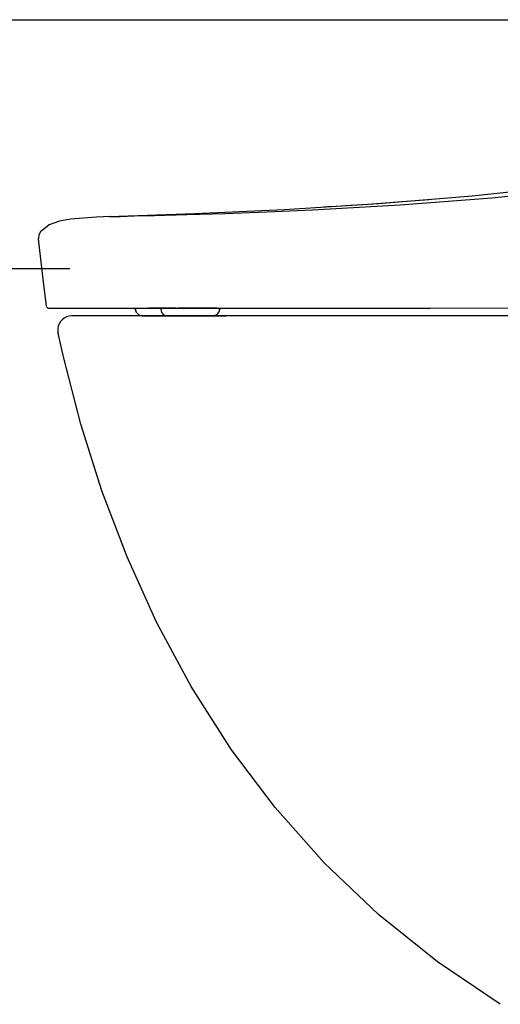
# Model space of a CAD drawing. Units: millimetres. Extents: x -395 to -10, y 7 to 287.
# Drawn here: x -110 to -100, y 89 to 109 of the extents above; entities that cross this region are included whole.
import ezdxf

# ---------------------------------------------------------------- set-up
doc = ezdxf.new("R2010")
doc.units = ezdxf.units.MM

# ---------------------------------------------------------------- blocks, each defined once
blk = doc.blocks.new('VIS_UWRA3_L0021')
at = {"color": 112, "linetype": 'Continuous'}
for p, q in [((-107.5, 103.041), (-107.5, 103.064)), ((-107.485, 102.989), (-107.486, 102.991)), ((-107.355, 102.914), (-107.249, 102.914)), ((-107.249, 102.914), (-106.857, 102.914)), ((-106.663, 103.069), (-107.234, 103.069)), ((-107.08, 102.914), (-106.974, 102.914)), ((-106.974, 102.914), (-106.582, 102.914)), ((-106.973, 103.064), (-106.973, 103.041)), ((-106.962, 102.991), (-106.961, 102.989)), ((-106.857, 102.914), (-105.903, 102.914)), ((-105.943, 103.069), (-106.63, 103.069)), ((-106.582, 102.914), (-105.628, 102.914)), ((-105.943, 103.068), (-105.935, 103.068)), ((-105.81, 103.068), (-105.935, 103.068)), ((-105.772, 102.991), (-105.773, 102.989)), ((-105.759, 103.064), (-105.759, 103.041))]:
    blk.add_line(p, q, dxfattribs=at)
at = {"color": 0, "linetype": 'Continuous'}
blk.add_line((-107.363, 102.914), (-105.911, 102.914), dxfattribs=at)
at = {"color": 112, "linetype": 'Continuous'}
for points in [[(-108.044, 104.965), (-106.274, 105.03), (-104.422, 105.114), (-102.475, 105.233), (-100.539, 105.391), (-98.535, 105.605), (-96.464, 105.884), (-94.32, 106.233)], [(-108.044, 104.965), (-107.991, 104.966), (-107.819, 104.97), (-107.521, 104.978), (-107.107, 104.988), (-106.441, 105.007), (-105.654, 105.031), (-104.778, 105.063), (-103.84, 105.105), (-102.026, 105.209), (-100.132, 105.356), (-98.201, 105.552), (-96.259, 105.808), (-94.32, 106.13)], [(-101.425, 105.313), (-101.52, 105.305), (-101.707, 105.29), (-101.993, 105.267), (-102.337, 105.242), (-102.696, 105.217), (-103.045, 105.194), (-103.346, 105.175), (-103.529, 105.164), (-103.607, 105.16)], [(-108.307, 104.955), (-108.846, 104.911), (-109.071, 104.867), (-109.287, 104.791), (-109.465, 104.65)], [(-108.025, 104.966), (-108.155, 104.961), (-108.307, 104.955)], [(-108.044, 104.965), (-108.16, 104.961), (-108.307, 104.955)], [(-109.465, 104.65), (-109.499, 104.59), (-109.505, 104.506)], [(-109.34, 103.108), (-109.418, 103.722), (-109.505, 104.506)], [(-93.023, 103.57), (-94.873, 103.295), (-96.735, 103.14), (-99.093, 103.071), (-101.405, 103.064)], [(-102.512, 103.064), (-103.632, 103.064), (-104.707, 103.064), (-105.719, 103.064), (-106.658, 103.064), (-107.238, 103.064), (-107.768, 103.064), (-108.238, 103.064), (-108.687, 103.064), (-109.021, 103.064), (-109.225, 103.064), (-109.29, 103.064)], [(-82.257, 102.914), (-108.807, 102.914)], [(-107.529, 103.069), (-107.522, 103.069), (-107.499, 103.069), (-107.387, 103.07)], [(-107.529, 103.069), (-107.529, 103.069), (-107.529, 103.069), (-107.528, 103.069), (-107.526, 103.069), (-107.516, 103.069)], [(-107.527, 103.068), (-107.527, 103.068), (-107.527, 103.068), (-107.527, 103.068), (-107.526, 103.068), (-107.526, 103.068), (-107.526, 103.067), (-107.526, 103.067), (-107.525, 103.067), (-107.525, 103.067), (-107.525, 103.067), (-107.525, 103.067), (-107.524, 103.067), (-107.524, 103.066), (-107.524, 103.066), (-107.524, 103.066), (-107.523, 103.066), (-107.523, 103.066), (-107.523, 103.066), (-107.522, 103.066), (-107.522, 103.066), (-107.522, 103.066), (-107.522, 103.065), (-107.521, 103.065), (-107.521, 103.065), (-107.521, 103.065), (-107.521, 103.065), (-107.52, 103.065), (-107.52, 103.065), (-107.52, 103.065), (-107.519, 103.065), (-107.519, 103.065), (-107.519, 103.065), (-107.518, 103.065), (-107.518, 103.065), (-107.518, 103.065), (-107.518, 103.064), (-107.517, 103.064), (-107.517, 103.064), (-107.517, 103.064), (-107.516, 103.064), (-107.516, 103.064), (-107.516, 103.064), (-107.516, 103.064), (-107.515, 103.064), (-107.515, 103.064), (-107.515, 103.064), (-107.514, 103.064), (-107.514, 103.064), (-107.514, 103.064), (-107.513, 103.064)], [(-107.387, 103.07), (-107.301, 103.07), (-107.215, 103.07), (-107.129, 103.07), (-106.996, 103.07)], [(-106.996, 103.07), (-106.807, 103.069), (-106.569, 103.069), (-106.314, 103.069), (-106.11, 103.068), (-105.936, 103.069), (-105.797, 103.069), (-105.751, 103.069), (-105.737, 103.069), (-105.732, 103.069), (-105.73, 103.069), (-105.73, 103.069), (-105.73, 103.069), (-105.729, 103.069)], [(-106.973, 103.041), (-106.973, 103.04), (-106.973, 103.039), (-106.973, 103.038), (-106.973, 103.037), (-106.973, 103.036), (-106.972, 103.035), (-106.972, 103.034), (-106.972, 103.033), (-106.972, 103.032), (-106.972, 103.031), (-106.972, 103.029), (-106.972, 103.028), (-106.972, 103.027), (-106.972, 103.026), (-106.972, 103.025), (-106.972, 103.024), (-106.971, 103.023), (-106.971, 103.022), (-106.971, 103.021), (-106.971, 103.02), (-106.971, 103.019), (-106.971, 103.018), (-106.97, 103.017), (-106.97, 103.016), (-106.97, 103.015), (-106.97, 103.014), (-106.969, 103.013), (-106.969, 103.012), (-106.969, 103.011), (-106.969, 103.01), (-106.968, 103.009), (-106.968, 103.008), (-106.968, 103.007), (-106.968, 103.006), (-106.967, 103.005), (-106.967, 103.004), (-106.967, 103.003), (-106.966, 103.002), (-106.966, 103.001), (-106.966, 103), (-106.965, 102.999), (-106.965, 102.998), (-106.965, 102.997), (-106.964, 102.997), (-106.964, 102.996), (-106.964, 102.995), (-106.963, 102.994), (-106.963, 102.993), (-106.962, 102.992), (-106.962, 102.991)], [(-106.961, 102.989), (-106.96, 102.986), (-106.959, 102.984), (-106.957, 102.981), (-106.956, 102.979), (-106.954, 102.976), (-106.953, 102.973), (-106.951, 102.971), (-106.95, 102.969), (-106.948, 102.966), (-106.946, 102.964), (-106.945, 102.961), (-106.943, 102.959), (-106.941, 102.957), (-106.939, 102.955), (-106.938, 102.953), (-106.936, 102.951), (-106.934, 102.949), (-106.932, 102.947), (-106.93, 102.945), (-106.928, 102.943), (-106.926, 102.941), (-106.924, 102.939), (-106.922, 102.938), (-106.919, 102.936), (-106.917, 102.934), (-106.915, 102.933), (-106.913, 102.931), (-106.911, 102.93), (-106.908, 102.928), (-106.906, 102.927), (-106.904, 102.926), (-106.901, 102.925), (-106.899, 102.924), (-106.897, 102.923), (-106.894, 102.922), (-106.892, 102.921), (-106.89, 102.92), (-106.887, 102.919), (-106.885, 102.918), (-106.882, 102.917), (-106.88, 102.917), (-106.877, 102.916), (-106.875, 102.916), (-106.872, 102.915), (-106.87, 102.915), (-106.867, 102.915), (-106.865, 102.914), (-106.862, 102.914), (-106.86, 102.914), (-106.857, 102.914)], [(-105.746, 103.064), (-105.746, 103.064), (-105.746, 103.064), (-105.745, 103.064), (-105.745, 103.064), (-105.745, 103.064), (-105.744, 103.064), (-105.744, 103.064), (-105.744, 103.064), (-105.744, 103.064), (-105.743, 103.064), (-105.743, 103.064), (-105.743, 103.064), (-105.742, 103.064), (-105.742, 103.064), (-105.742, 103.064), (-105.741, 103.064), (-105.741, 103.064), (-105.741, 103.065), (-105.74, 103.065), (-105.74, 103.065), (-105.74, 103.065), (-105.739, 103.065), (-105.739, 103.065), (-105.739, 103.065), (-105.738, 103.065), (-105.738, 103.065), (-105.738, 103.065), (-105.737, 103.065), (-105.737, 103.065), (-105.737, 103.065), (-105.736, 103.066), (-105.736, 103.066), (-105.736, 103.066), (-105.736, 103.066), (-105.735, 103.066), (-105.735, 103.066), (-105.735, 103.066), (-105.734, 103.066), (-105.734, 103.067), (-105.734, 103.067), (-105.733, 103.067), (-105.733, 103.067), (-105.733, 103.067), (-105.733, 103.067), (-105.732, 103.067), (-105.732, 103.068), (-105.732, 103.068), (-105.731, 103.068), (-105.731, 103.068), (-105.731, 103.068)], [(-105.745, 103.064), (-105.745, 103.064), (-105.744, 103.064), (-105.744, 103.064), (-105.744, 103.064), (-105.743, 103.064), (-105.743, 103.064), (-105.743, 103.064), (-105.743, 103.064), (-105.742, 103.064), (-105.742, 103.064), (-105.742, 103.064), (-105.741, 103.064), (-105.741, 103.064), (-105.741, 103.064), (-105.74, 103.065), (-105.74, 103.065), (-105.74, 103.065), (-105.74, 103.065), (-105.739, 103.065), (-105.739, 103.065), (-105.739, 103.065), (-105.738, 103.065), (-105.738, 103.065), (-105.738, 103.065), (-105.737, 103.065), (-105.737, 103.065), (-105.737, 103.065), (-105.737, 103.066), (-105.736, 103.066), (-105.736, 103.066), (-105.736, 103.066), (-105.735, 103.066), (-105.735, 103.066), (-105.735, 103.066), (-105.735, 103.066), (-105.734, 103.066), (-105.734, 103.067), (-105.734, 103.067), (-105.734, 103.067), (-105.733, 103.067), (-105.733, 103.067), (-105.733, 103.067), (-105.732, 103.067), (-105.732, 103.067), (-105.732, 103.068), (-105.732, 103.068), (-105.731, 103.068), (-105.731, 103.068), (-105.731, 103.068), (-105.731, 103.068)], [(-101.405, 103.064), (-101.896, 103.064), (-102.512, 103.064)], [(-108.99, 102.064), (-109.04, 102.278), (-109.1, 102.551)], [(-99.954, 88.664), (-101.256, 89.545), (-102.476, 90.525), (-103.598, 91.594), (-104.613, 92.736), (-105.514, 93.932), (-106.348, 95.239), (-107.064, 96.573), (-107.675, 97.924), (-108.193, 99.291), (-108.629, 100.671), (-108.99, 102.064)]]:
    blk.add_lwpolyline(points, dxfattribs=at)
for centre, radius, start, end in [((-109.29, 103.114), 0.05, 187.5498, 270), ((-108.807, 102.614), 0.3, 92.1989, 175.2197), ((-107.4, 103.041), 0.1, 180, 210), ((-107.355, 103.064), 0.15, 210, 270), ((-105.903, 103.064), 0.15, 270, 330), ((-105.859, 103.041), 0.1, 330, 360), ((-108.807, 102.614), 0.3, 175.2203, 192.25)]:
    blk.add_arc(centre, radius, start, end, dxfattribs=at)
blk = doc.blocks.new('VIS_UWRA3_L0034')
at = {"color": 20, "linetype": 'Continuous'}
for p, q in [((-130.257, 109.039), (-82.432, 109.039)), ((-130.257, 103.889), (-108.859, 103.889))]:
    blk.add_line(p, q, dxfattribs=at)

msp = doc.modelspace()

# ---------------------------------------------------------------- block references
at = {"color": 7}
for name in ['VIS_UWRA3_L0034', 'VIS_UWRA3_L0021']:
    msp.add_blockref(name, (0, 0), dxfattribs=at)

doc.saveas('drawing.dxf')
